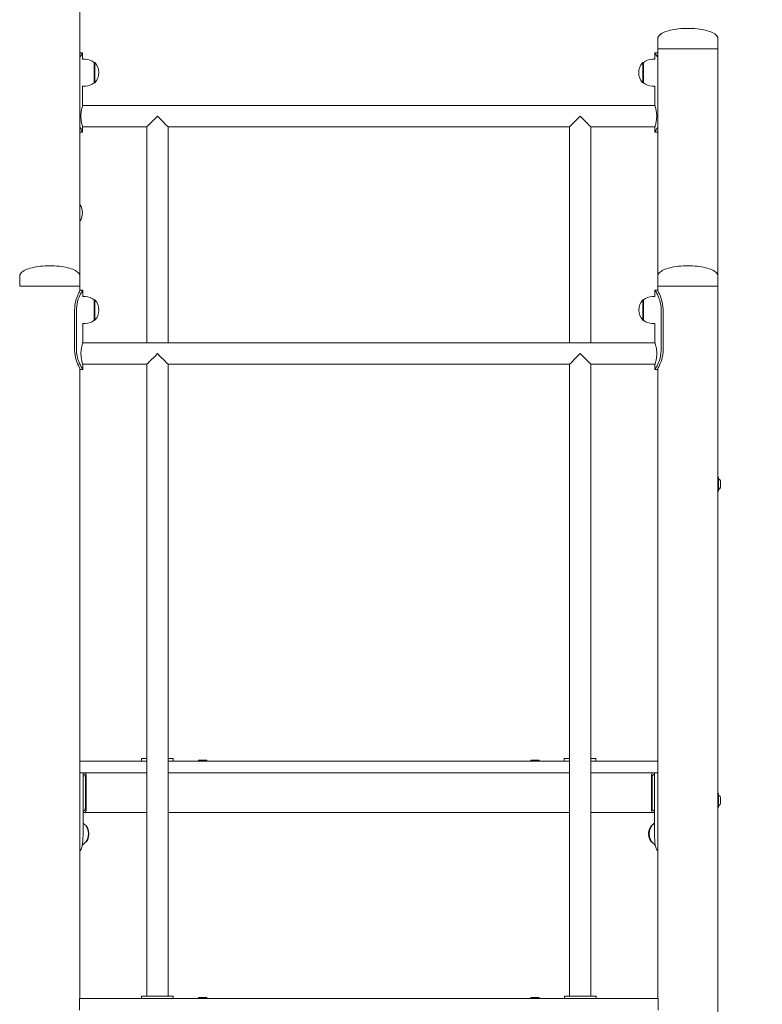
# Model space of a CAD drawing. Units: millimetres. Extents: x -31 to 19955, y -1940 to 11863.
# Drawn here: x 6771 to 7709, y 9321 to 10566 of the extents above; entities that cross this region are included whole.
import ezdxf

# ---------------------------------------------------------------- set-up
doc = ezdxf.new("R2010")
doc.units = ezdxf.units.MM
doc.layers.add('Widoczne (ISO)', color=7, linetype='Continuous', lineweight=20)
doc.layers.add('wymiary 100 strefy', color=7, linetype='Continuous')
doc.styles.get("Standard").update_dxf_attribs({"font": 'arial.ttf'})
doc.dimstyles.new('FK_rzuty 100_m$0', dxfattribs={"dimscale": 100, "dimtxt": 2.5, "dimasz": 2.5, "dimexe": 1.25, "dimexo": 0.625, "dimtad": 1, "dimlfac": 0.001, "dimrnd": 0.01, "dimzin": 1, "dimdsep": 46, "dimtxsty": 'Standard', "dimblk": 'OBLIQUE', "dimblk1": 'ARCHTICK', "dimblk2": 'OBLIQUE', "dimcen": 2.5, "dimadec": 0, "dimazin": 0, "dimtfac": 1, "dimtmove": 0, "dimatfit": 3, "dimfxl": 1, "dimarcsym": 0})

# ---------------------------------------------------------------- blocks, each defined once
blk = doc.blocks.new('_Oblique')
at = {"color": 0, "linetype": 'ByBlock', "lineweight": -2}
blk.add_line((-0.5, -0.5), (0.5, 0.5), dxfattribs=at)
blk = doc.blocks.new('*D192')
at = {"layer": 'Defpoints', "color": 0, "transparency": 16777216}
for p in [(5278, 11738), (5263.5, 8428.7), (9553.1, 8428.7)]:
    blk.add_point(p, dxfattribs=at)
at = {"layer": 'wymiary 100 strefy', "color": 0, "lineweight": -2, "transparency": 16777216}
for p, q in [((5340.5, 11738), (9678.1, 11738)), ((9553.1, 11738), (9553.1, 8428.7)), ((5326, 8428.7), (9678.1, 8428.7))]:
    blk.add_line(p, q, dxfattribs=at)
at = {"layer": 'wymiary 100 strefy', "color": 0, "lineweight": -2, "transparency": 16777216, "xscale": 250, "yscale": 250, "zscale": 250}
for p, rotation in [((9553.1, 11738), 90), ((9553.1, 8428.7), 270)]:
    blk.add_blockref('_Oblique', p, dxfattribs=dict(at, rotation=rotation))
at = {"layer": 'wymiary 100 strefy', "color": 0, "transparency": 16777216, "insert": (9337.3, 10083.4), "char_height": 300, "attachment_point": 5, "rotation": 90}
blk.add_mtext('3.31', dxfattribs=at)
blk = doc.blocks.new('_ArchTick')
at = {"color": 0, "linetype": 'ByBlock', "const_width": 0.15}
blk.add_lwpolyline([(-0.5, -0.5), (0.5, 0.5)], dxfattribs=at)

msp = doc.modelspace()

# ---------------------------------------------------------------- linework, layer by layer
at = {"layer": 'Widoczne (ISO)'}
for p, q in [((6847.085, 10242.191), (6847.085, 10579.832)), ((7576.919, 10528.749), (7576.919, 10541.749)), ((7576.941, 10528.749), (7576.941, 10541.749)), ((7576.985, 10528.749), (7576.985, 10541.749)), ((7653.085, 10528.749), (7653.085, 10541.749)), ((7576.941, 10528.749), (7576.919, 10528.749)), ((7576.985, 10528.749), (7576.941, 10528.749)), ((7653.085, 10528.749), (7576.985, 10528.749)), ((7653.085, 10528.749), (7576.985, 10528.749)), ((7576.985, 10222.939), (7576.985, 10528.749)), ((7653.085, 10242.191), (7653.085, 10528.749)), ((6850.541, 10523.749), (6847.541, 10523.749)), ((6850.541, 10523.749), (6850.541, 10515.749)), ((6853.991, 10515.749), (6850.541, 10515.749)), ((7569.991, 10515.749), (7573.441, 10515.749)), ((7573.441, 10523.749), (7576.441, 10523.749)), ((7573.441, 10523.749), (7573.441, 10515.749)), ((6864.991, 10511.749), (6865.991, 10511.749)), ((7557.991, 10511.749), (7557.969, 10511.749)), ((7558.991, 10511.749), (7557.991, 10511.749)), ((6853.991, 10481.749), (6850.541, 10481.749)), ((6850.541, 10481.749), (6850.541, 10457.199)), ((6864.991, 10485.749), (6865.991, 10485.749)), ((7557.991, 10485.749), (7557.969, 10485.749)), ((7558.991, 10485.749), (7557.991, 10485.749)), ((7569.991, 10481.749), (7573.441, 10481.749)), ((7573.441, 10481.749), (7573.441, 10457.199)), ((7573.441, 10457.199), (6850.541, 10457.199)), ((6931.541, 10430.299), (6850.541, 10430.299)), ((6850.541, 10430.299), (6850.541, 10423.749)), ((6931.541, 10157.199), (6931.541, 10430.299)), ((7465.541, 10430.299), (6958.441, 10430.299)), ((6958.441, 10157.199), (6958.441, 10430.299)), ((7465.541, 10157.199), (7465.541, 10430.299)), ((7573.441, 10430.299), (7492.441, 10430.299)), ((7492.441, 10157.199), (7492.441, 10430.299)), ((7573.441, 10430.299), (7573.441, 10423.749)), ((6847.541, 10423.749), (6850.541, 10423.749)), ((7576.441, 10423.749), (7573.441, 10423.749)), ((6771.007, 10228.749), (6771.007, 10241.749)), ((6847.107, 10228.749), (6847.107, 10241.749)), ((7577.007, 10228.749), (7577.007, 10241.749)), ((7653.107, 10228.749), (7653.107, 10241.749)), ((6847.107, 10228.749), (6771.007, 10228.749)), ((6847.107, 10228.749), (6771.007, 10228.749)), ((6847.107, 10222.9), (6847.107, 10228.749)), ((6850.607, 10223.749), (6847.607, 10223.749)), ((6850.607, 10223.749), (6850.607, 10215.749)), ((7573.507, 10223.749), (7576.507, 10223.749)), ((7573.507, 10223.749), (7573.507, 10215.749)), ((7653.107, 10228.749), (7577.007, 10228.749)), ((7653.107, 10228.749), (7577.007, 10228.749)), ((7577.007, 10222.901), (7577.007, 10228.749)), ((7653.107, 8428.999), (7653.107, 10228.749)), ((6854.057, 10215.749), (6850.607, 10215.749)), ((6865.057, 10211.749), (6866.057, 10211.749)), ((7558.057, 10211.749), (7558.035, 10211.749)), ((7559.057, 10211.749), (7558.057, 10211.749)), ((7570.057, 10215.749), (7573.507, 10215.749)), ((6840.338, 10148.749), (6840.338, 10198.749)), ((6842.772, 10198.749), (6842.772, 10148.749)), ((7581.343, 10148.749), (7581.343, 10198.749)), ((7583.778, 10198.749), (7583.778, 10148.749)), ((6854.057, 10181.749), (6850.607, 10181.749)), ((6850.607, 10181.749), (6850.607, 10157.199)), ((6865.057, 10185.749), (6866.057, 10185.749)), ((7558.057, 10185.749), (7558.035, 10185.749)), ((7559.057, 10185.749), (7558.057, 10185.749)), ((7570.057, 10181.749), (7573.507, 10181.749)), ((7573.507, 10181.749), (7573.507, 10157.199)), ((7573.507, 10157.199), (6850.607, 10157.199)), ((6931.607, 10130.299), (6850.607, 10130.299)), ((6850.607, 10130.299), (6850.607, 10123.749)), ((6931.541, 9631.749), (6931.541, 10130.299)), ((6931.585, 9331.749), (6931.585, 10130.299)), ((6931.607, 9331.749), (6931.607, 10130.299)), ((7465.607, 10130.299), (6958.507, 10130.299)), ((6958.507, 9331.749), (6958.507, 10130.299)), ((7465.541, 9631.749), (7465.541, 10130.299)), ((7465.607, 9331.749), (7465.607, 10130.299)), ((7573.507, 10130.299), (7492.507, 10130.299)), ((7492.507, 9331.749), (7492.507, 10130.299)), ((7573.507, 10130.299), (7573.507, 10123.749)), ((6847.107, 9328.749), (6847.107, 10124.598)), ((6847.607, 10123.749), (6850.607, 10123.749)), ((7576.507, 10123.749), (7573.507, 10123.749)), ((7576.985, 9328.749), (7576.985, 10124.559)), ((7577.007, 9328.749), (7577.007, 10124.597)), ((7653.107, 9987.649), (7653.364, 9987.649)), ((7653.107, 9969.849), (7653.364, 9969.849)), ((6851.418, 9628.749), (6847.107, 9628.749)), ((6851.418, 9628.749), (6931.585, 9628.749)), ((6924.99, 9631.749), (6924.991, 9631.749)), ((6924.99, 9628.749), (6924.99, 9631.749)), ((6931.585, 9631.749), (6924.991, 9631.749)), ((6964.991, 9631.749), (6958.507, 9631.749)), ((6958.507, 9628.749), (7465.607, 9628.749)), ((6964.991, 9628.749), (6964.991, 9631.749)), ((6996.741, 9629.749), (7007.241, 9629.749)), ((6996.741, 9629.749), (6996.741, 9628.8)), ((6996.741, 9628.8), (7007.241, 9628.8)), ((6996.813, 9628.749), (6996.741, 9628.8)), ((7007.169, 9628.749), (7007.241, 9628.8)), ((7007.241, 9629.749), (7007.241, 9628.8)), ((7416.741, 9629.749), (7427.241, 9629.749)), ((7416.741, 9629.749), (7416.741, 9628.8)), ((7416.741, 9628.8), (7427.241, 9628.8)), ((7416.813, 9628.749), (7416.741, 9628.8)), ((7427.169, 9628.749), (7427.241, 9628.8)), ((7427.241, 9629.749), (7427.241, 9628.8)), ((7458.99, 9631.749), (7458.991, 9631.749)), ((7458.99, 9628.749), (7458.99, 9631.749)), ((7465.607, 9631.749), (7458.991, 9631.749)), ((7498.991, 9631.749), (7492.507, 9631.749)), ((7492.507, 9628.749), (7572.565, 9628.749)), ((7498.991, 9628.749), (7498.991, 9631.749)), ((7576.985, 9628.749), (7572.565, 9628.749)), ((6847.107, 9613.749), (6851.418, 9613.749)), ((6851.013, 9613.749), (6851.013, 9541.749)), ((6852.182, 9611.749), (6851.013, 9611.749)), ((6931.585, 9613.749), (6851.418, 9613.749)), ((6854.048, 9569.749), (6854.048, 9607.749)), ((6854.98, 9609.749), (6854.98, 9567.749)), ((7465.607, 9613.749), (6958.507, 9613.749)), ((7572.565, 9613.749), (7492.507, 9613.749)), ((7569.002, 9567.749), (7569.002, 9609.749)), ((7569.934, 9607.749), (7569.934, 9569.749)), ((7572.969, 9611.749), (7571.8, 9611.749)), ((7572.565, 9613.749), (7576.985, 9613.749)), ((7572.969, 9541.749), (7572.969, 9613.749)), ((7576.966, 9613.749), (7576.966, 9541.749)), ((7653.107, 9587.649), (7653.364, 9587.649)), ((7653.107, 9569.849), (7653.364, 9569.849)), ((6851.013, 9565.749), (6852.182, 9565.749)), ((6853.115, 9563.749), (6851.013, 9563.749)), ((6853.115, 9563.749), (6931.585, 9563.749)), ((6958.507, 9563.749), (7465.607, 9563.749)), ((7492.507, 9563.749), (7570.867, 9563.749)), ((7572.969, 9563.749), (7570.867, 9563.749)), ((7571.8, 9565.749), (7572.969, 9565.749)), ((6851.484, 9328.749), (6846.484, 9328.749)), ((6846.484, 9313.749), (6846.484, 9328.749)), ((6851.484, 9328.749), (7572.631, 9328.749)), ((6925.035, 9331.749), (6925.036, 9331.749)), ((6925.035, 9328.749), (6925.035, 9331.749)), ((6925.056, 9331.749), (6925.036, 9331.749)), ((6925.056, 9331.749), (6925.057, 9331.749)), ((6925.056, 9328.749), (6925.056, 9331.749)), ((6965.057, 9331.749), (6925.057, 9331.749)), ((6965.057, 9328.749), (6965.057, 9331.749)), ((6996.807, 9329.749), (7007.307, 9329.749)), ((6996.807, 9329.749), (6996.807, 9328.8)), ((6996.807, 9328.8), (7007.307, 9328.8)), ((6996.879, 9328.749), (6996.807, 9328.8)), ((7007.234, 9328.749), (7007.307, 9328.8)), ((7007.307, 9329.749), (7007.307, 9328.8)), ((7416.786, 9329.749), (7416.807, 9329.749)), ((7416.786, 9329.749), (7416.786, 9328.8)), ((7416.786, 9328.8), (7416.807, 9328.8)), ((7416.858, 9328.749), (7416.786, 9328.8)), ((7416.807, 9329.749), (7427.307, 9329.749)), ((7416.807, 9329.749), (7416.807, 9328.8)), ((7416.807, 9328.8), (7427.307, 9328.8)), ((7416.879, 9328.749), (7416.807, 9328.8)), ((7427.234, 9328.749), (7427.307, 9328.8)), ((7427.307, 9329.749), (7427.307, 9328.8)), ((7459.056, 9331.749), (7459.057, 9331.749)), ((7459.056, 9328.749), (7459.056, 9331.749)), ((7499.057, 9331.749), (7459.057, 9331.749)), ((7499.057, 9328.749), (7499.057, 9331.749)), ((7577.631, 9328.749), (7572.631, 9328.749)), ((7577.631, 9313.749), (7577.631, 9328.749))]:
    msp.add_line(p, q, dxfattribs=at)
for centre, radius, start, end in [((6853.991, 10498.624), 17.125, 50.033787, 90), ((7569.991, 10498.624), 17.125, 90, 129.966213), ((6851.591, 10498.749), 19.4, 317.924978, 42.075022), ((7572.369, 10498.749), 19.4, 137.924978, 222.075022), ((7572.391, 10498.749), 19.4, 137.924978, 222.075022), ((6853.991, 10498.874), 17.125, 270, 309.966213), ((7569.991, 10498.874), 17.125, 230.033787, 270), ((6830.784, 10321.749), 19.4, 327.170023, 32.829977), ((6854.057, 10198.624), 17.125, 50.033787, 90), ((6851.657, 10198.749), 19.4, 317.924978, 42.075022), ((7572.435, 10198.749), 19.4, 137.924978, 222.075022), ((7572.457, 10198.749), 19.4, 137.924978, 222.075022), ((7570.057, 10198.624), 17.125, 90, 129.966213), ((6854.057, 10198.874), 17.125, 270, 309.966213), ((7570.057, 10198.874), 17.125, 230.033787, 270)]:
    msp.add_arc(centre, radius, start, end, dxfattribs=at)
for centre, major_axis, ratio, start_param, end_param in [((6864.991, 10498.749), (0, -13), 0.00002724, 0.00002277, 3.14156976), ((6865.991, 10498.749), (0, 13), 0.00002724, 3.1416433, 6.28323596), ((7557.969, 10498.749), (0, 13), 0.00002724, 6.22198177, 6.28321557), ((7557.991, 10498.749), (0, -13), 0.00002724, 6.28315532, 9.42480833), ((7558.991, 10498.749), (0, 13), 0.00002724, 3.14160063, 6.28319328), ((7557.969, 10498.749), (0, -13), 0.00002724, 6.28315515, 6.34438895), ((6944.991, 10443.749), (-13.45, -13.45), 0.00001362, 0.00001285, 1.57080956), ((6944.991, 10443.749), (13.45, -13.45), 0.00001362, 0.00001387, 1.57078283), ((7478.991, 10443.749), (-13.45, -13.45), 0.00001362, 0.00001376, 1.57081002), ((7478.991, 10443.749), (13.45, -13.45), 0.00001362, 0.00001358, 1.57078268), ((6865.057, 10198.749), (0, -13), 0.00002724, 0.00002294, 3.14156993), ((6866.057, 10198.749), (0, 13), 0.00002724, 3.14170194, 6.28329459), ((7558.035, 10198.749), (0, 13), 0.00002724, 6.22198183, 6.28321563), ((7558.057, 10198.749), (0, -13), 0.00002724, 6.28315536, 9.42480836), ((7559.057, 10198.749), (0, 13), 0.00002724, 3.14124641, 6.28283906), ((7558.035, 10198.749), (0, -13), 0.00002724, 6.28315528, 6.34438908), ((6945.057, 10143.749), (-13.45, -13.45), 0.00001362, 0.00001378, 1.57081003), ((6945.057, 10143.749), (13.45, -13.45), 0.00001362, 0.0000136, 1.5707827), ((7479.057, 10143.749), (-13.45, -13.45), 0.00001362, 0.00001349, 1.57080988), ((7479.057, 10143.749), (13.45, -13.45), 0.00001362, 0.00001451, 1.57078315), ((6852.182, 9607.749), (0, 4), 0.4663349, 4.71238898, 6.28318531), ((6853.115, 9609.749), (0, -4), 0.4663349, 1.57079633, 3.14159265), ((7570.867, 9609.749), (0, 4), 0.46628041, 0, 1.57079633), ((7571.8, 9607.749), (0, -4), 0.46628041, 3.14159265, 4.71238898), ((6852.182, 9569.749), (0, 4), 0.4663349, 3.14159265, 4.71238898), ((6853.115, 9567.749), (0, -4), 0.4663349, 0, 1.57079633), ((7570.867, 9567.749), (0, 4), 0.46628041, 1.57079633, 3.14159265), ((7571.8, 9569.749), (0, -4), 0.46628041, 4.71238898, 6.28318531), ((6849.295, 9536.749), (0, -13), 0.70712605, 0.40784879, 2.73374386), ((7574.665, 9536.749), (0, -13), 0.70712605, 3.54345515, 5.88132281), ((7574.685, 9536.749), (0, 13), 0.70708752, 0.40777079, 2.73382186), ((6848.588, 9536.749), (0, 13), 0.70712605, 4.13545855, 5.28931941), ((7575.392, 9536.749), (0, -13), 0.70708752, 4.13529113, 5.28948683)]:
    msp.add_ellipse(centre, major_axis=major_axis, ratio=ratio, start_param=start_param, end_param=end_param, dxfattribs=at)
for points, knots in [([(7614.969, 10554.749), (7610.985, 10554.749), (7607.001, 10554.534), (7599.422, 10553.692), (7595.828, 10553.067), (7589.38, 10551.466), (7586.528, 10550.492), (7581.844, 10548.289), (7580.013, 10547.061), (7578.043, 10544.99), (7577.52, 10544.19), (7577.025, 10542.855), (7576.925, 10542.324), (7576.919, 10541.779), (7576.919, 10541.764), (7576.919, 10541.749)], [-1.57079633, -1.57079633, -1.57079633, -1.57079633, -1.25663706, -1.25663706, -0.9424778, -0.9424778, -0.62831853, -0.62831853, -0.31415927, -0.31415927, -0.1258307, -0.1258307, -0.00347114, -0.00347114, 0, 0, 0, 0]), ([(7614.991, 10554.749), (7611.007, 10554.749), (7607.023, 10554.534), (7599.444, 10553.692), (7595.85, 10553.067), (7589.402, 10551.466), (7586.55, 10550.492), (7581.866, 10548.289), (7580.035, 10547.061), (7578.065, 10544.99), (7577.542, 10544.19), (7577.047, 10542.855), (7576.947, 10542.324), (7576.941, 10541.779), (7576.941, 10541.764), (7576.941, 10541.749)], [-1.57079633, -1.57079633, -1.57079633, -1.57079633, -1.25663706, -1.25663706, -0.9424778, -0.9424778, -0.62831853, -0.62831853, -0.31415927, -0.31415927, -0.1258307, -0.1258307, -0.00347114, -0.00347114, 0, 0, 0, 0]), ([(7615.035, 10554.749), (7611.051, 10554.749), (7607.067, 10554.534), (7599.487, 10553.692), (7595.894, 10553.067), (7589.446, 10551.466), (7586.594, 10550.492), (7581.91, 10548.289), (7580.079, 10547.061), (7578.109, 10544.99), (7577.586, 10544.19), (7577.091, 10542.855), (7576.991, 10542.324), (7576.985, 10541.779), (7576.985, 10541.764), (7576.985, 10541.749)], [-1.57079633, -1.57079633, -1.57079633, -1.57079633, -1.25663706, -1.25663706, -0.9424778, -0.9424778, -0.62831853, -0.62831853, -0.31415927, -0.31415927, -0.1258307, -0.1258307, -0.00347114, -0.00347114, 0, 0, 0, 0]), ([(7615.035, 10554.749), (7619.02, 10554.749), (7623.004, 10554.534), (7630.583, 10553.692), (7634.177, 10553.067), (7640.624, 10551.466), (7643.476, 10550.492), (7648.16, 10548.289), (7649.992, 10547.061), (7651.961, 10544.99), (7652.485, 10544.19), (7652.979, 10542.855), (7653.08, 10542.324), (7653.085, 10541.779), (7653.085, 10541.764), (7653.085, 10541.749)], [-1.57079633, -1.57079633, -1.57079633, -1.57079633, -1.25663706, -1.25663706, -0.9424778, -0.9424778, -0.62831853, -0.62831853, -0.31415927, -0.31415927, -0.1258307, -0.1258307, -0.00347114, -0.00347114, 0, 0, 0, 0]), ([(6847.079, 10522.973), (6847.315, 10523.379), (6847.469, 10523.629), (6847.521, 10523.715), (6847.534, 10523.738), (6847.541, 10523.749), (6847.541, 10523.749)], [-1.820083906, -1.820083906, -1.820083906, -1.820083906, -1.622998694, -1.622998694, -1.622998694, -1.570796327, -1.570796327, -1.570796327, -1.570796327]), ([(6850.541, 10523.749), (6850.541, 10523.749), (6849.88, 10522.78), (6848.841, 10520.949), (6848.319, 10520.028), (6847.71, 10518.888), (6847.085, 10517.57)], [1.570839972, 1.570839972, 1.570839972, 1.570839972, 2.048629267, 2.048629267, 2.048629267, 2.28904518, 2.28904518, 2.28904518, 2.28904518]), ([(7576.984, 10517.386), (7576.458, 10518.508), (7575.941, 10519.506), (7575.475, 10520.353), (7574.406, 10522.295), (7573.635, 10523.45), (7573.475, 10523.698), (7573.452, 10523.732), (7573.441, 10523.749), (7573.441, 10523.749)], [0.841412734, 0.841412734, 0.841412734, 0.841412734, 1.04347192, 1.04347192, 1.04347192, 1.506578031, 1.506578031, 1.506578031, 1.570796327, 1.570796327, 1.570796327, 1.570796327]), ([(6850.541, 10457.199), (6850.541, 10457.199), (6850.514, 10457.117), (6850.405, 10456.774), (6850.323, 10456.512), (6850.012, 10455.48), (6849.717, 10454.447), (6849.159, 10452.072), (6848.858, 10450.568), (6848.534, 10448.086), (6848.448, 10447.221), (6848.333, 10445.479), (6848.304, 10444.6), (6848.304, 10443.749)], [6.12782591, 6.12782591, 6.12782591, 6.12782591, 6.38298174, 6.38298174, 6.63825077, 6.63825077, 7.14878883, 7.14878883, 7.65953623, 7.65953623, 7.91490992, 7.91490992, 8.17028362, 8.17028362, 8.17028362, 8.17028362]), ([(7575.679, 10443.749), (7575.679, 10444.6), (7575.65, 10445.479), (7575.535, 10447.221), (7575.449, 10448.086), (7575.125, 10450.568), (7574.824, 10452.072), (7574.265, 10454.447), (7573.971, 10455.48), (7573.66, 10456.512), (7573.577, 10456.774), (7573.468, 10457.117), (7573.441, 10457.199), (7573.441, 10457.199)], [0, 0, 0, 0, 0.2553737, 0.2553737, 0.5107474, 0.5107474, 1.02149479, 1.02149479, 1.53203285, 1.53203285, 1.78730188, 1.78730188, 2.04257091, 2.04257091, 2.04257091, 2.04257091]), ([(6848.304, 10443.749), (6848.304, 10442.898), (6848.333, 10442.02), (6848.448, 10440.277), (6848.534, 10439.412), (6848.858, 10436.93), (6849.159, 10435.426), (6849.717, 10433.051), (6850.012, 10432.018), (6850.323, 10430.986), (6850.405, 10430.725), (6850.514, 10430.381), (6850.541, 10430.299), (6850.541, 10430.299)], [0, 0, 0, 0, 0.2553737, 0.2553737, 0.5107474, 0.5107474, 1.02149479, 1.02149479, 1.53203285, 1.53203285, 1.78730188, 1.78730188, 2.04245771, 2.04245771, 2.04245771, 2.04245771]), ([(7573.441, 10430.299), (7573.441, 10430.299), (7573.468, 10430.381), (7573.577, 10430.725), (7573.66, 10430.986), (7573.971, 10432.018), (7574.265, 10433.051), (7574.824, 10435.426), (7575.125, 10436.93), (7575.449, 10439.412), (7575.535, 10440.277), (7575.65, 10442.02), (7575.679, 10442.898), (7575.679, 10443.749)], [6.12771272, 6.12771272, 6.12771272, 6.12771272, 6.38298174, 6.38298174, 6.63825077, 6.63825077, 7.14878883, 7.14878883, 7.65953623, 7.65953623, 7.91490992, 7.91490992, 8.17028362, 8.17028362, 8.17028362, 8.17028362]), ([(6847.086, 10429.928), (6847.582, 10428.88), (6848.068, 10427.946), (6848.508, 10427.145), (6849.577, 10425.203), (6850.348, 10424.048), (6850.508, 10423.801), (6850.53, 10423.766), (6850.541, 10423.749), (6850.541, 10423.749)], [0.852547474, 0.852547474, 0.852547474, 0.852547474, 1.04347192, 1.04347192, 1.04347192, 1.506578031, 1.506578031, 1.506578031, 1.570796327, 1.570796327, 1.570796327, 1.570796327]), ([(7573.441, 10423.749), (7573.441, 10423.749), (7574.103, 10424.718), (7575.142, 10426.549), (7575.688, 10427.513), (7576.33, 10428.716), (7576.985, 10430.113)], [1.570796327, 1.570796327, 1.570796327, 1.570796327, 2.048629267, 2.048629267, 2.048629267, 2.300179919, 2.300179919, 2.300179919, 2.300179919]), ([(6847.079, 10424.524), (6847.315, 10424.119), (6847.469, 10423.869), (6847.521, 10423.783), (6847.534, 10423.76), (6847.541, 10423.749), (6847.541, 10423.749)], [-1.819993833, -1.819993833, -1.819993833, -1.819993833, -1.622998694, -1.622998694, -1.622998694, -1.570796327, -1.570796327, -1.570796327, -1.570796327]), ([(7576.992, 10424.676), (7576.706, 10424.181), (7576.519, 10423.879), (7576.462, 10423.783), (7576.448, 10423.76), (7576.441, 10423.749), (7576.441, 10423.749)], [-1.843550624, -1.843550624, -1.843550624, -1.843550624, -1.622998694, -1.622998694, -1.622998694, -1.570796327, -1.570796327, -1.570796327, -1.570796327]), ([(6809.057, 10254.749), (6805.073, 10254.749), (6801.089, 10254.534), (6793.509, 10253.692), (6789.915, 10253.067), (6783.468, 10251.466), (6780.616, 10250.492), (6775.932, 10248.289), (6774.101, 10247.061), (6772.131, 10244.99), (6771.608, 10244.19), (6771.113, 10242.855), (6771.013, 10242.324), (6771.007, 10241.779), (6771.007, 10241.764), (6771.007, 10241.749)], [-1.57079633, -1.57079633, -1.57079633, -1.57079633, -1.25663706, -1.25663706, -0.9424778, -0.9424778, -0.62831853, -0.62831853, -0.31415927, -0.31415927, -0.1258307, -0.1258307, -0.00347114, -0.00347114, 0, 0, 0, 0]), ([(6809.057, 10254.749), (6813.042, 10254.749), (6817.026, 10254.534), (6824.605, 10253.692), (6828.199, 10253.067), (6834.646, 10251.466), (6837.498, 10250.492), (6842.182, 10248.289), (6844.014, 10247.061), (6845.983, 10244.99), (6846.507, 10244.19), (6847.001, 10242.855), (6847.101, 10242.324), (6847.107, 10241.779), (6847.107, 10241.764), (6847.107, 10241.749)], [-1.57079633, -1.57079633, -1.57079633, -1.57079633, -1.25663706, -1.25663706, -0.9424778, -0.9424778, -0.62831853, -0.62831853, -0.31415927, -0.31415927, -0.1258307, -0.1258307, -0.00347114, -0.00347114, 0, 0, 0, 0]), ([(7615.057, 10254.749), (7611.073, 10254.749), (7607.089, 10254.534), (7599.509, 10253.692), (7595.915, 10253.067), (7589.468, 10251.466), (7586.616, 10250.492), (7581.932, 10248.289), (7580.101, 10247.061), (7578.131, 10244.99), (7577.608, 10244.19), (7577.113, 10242.855), (7577.013, 10242.324), (7577.007, 10241.779), (7577.007, 10241.764), (7577.007, 10241.749)], [-1.57079633, -1.57079633, -1.57079633, -1.57079633, -1.25663706, -1.25663706, -0.9424778, -0.9424778, -0.62831853, -0.62831853, -0.31415927, -0.31415927, -0.1258307, -0.1258307, -0.00347114, -0.00347114, 0, 0, 0, 0]), ([(7615.057, 10254.749), (7619.042, 10254.749), (7623.026, 10254.534), (7630.605, 10253.692), (7634.199, 10253.067), (7640.646, 10251.466), (7643.498, 10250.492), (7648.182, 10248.289), (7650.014, 10247.061), (7651.983, 10244.99), (7652.507, 10244.19), (7653.001, 10242.855), (7653.101, 10242.324), (7653.107, 10241.779), (7653.107, 10241.764), (7653.107, 10241.749)], [-1.57079633, -1.57079633, -1.57079633, -1.57079633, -1.25663706, -1.25663706, -0.9424778, -0.9424778, -0.62831853, -0.62831853, -0.31415927, -0.31415927, -0.1258307, -0.1258307, -0.00347114, -0.00347114, 0, 0, 0, 0]), ([(6840.338, 10198.749), (6840.338, 10203.128), (6841.035, 10207.501), (6842.122, 10211.289), (6843.203, 10215.057), (6844.637, 10218.237), (6845.751, 10220.411), (6846.753, 10222.368), (6847.464, 10223.511), (6847.587, 10223.715), (6847.6, 10223.738), (6847.607, 10223.749), (6847.607, 10223.749)], [-3.14159265, -3.14159265, -3.14159265, -3.14159265, -2.61616751, -2.61616751, -2.61616751, -2.09348192, -2.09348192, -2.09348192, -1.62299869, -1.62299869, -1.62299869, -1.57079633, -1.57079633, -1.57079633, -1.57079633]), ([(6850.607, 10223.749), (6850.607, 10223.749), (6849.946, 10222.78), (6848.907, 10220.949), (6847.787, 10218.973), (6846.268, 10215.995), (6845.053, 10212.395), (6843.865, 10208.877), (6843, 10204.773), (6842.813, 10200.585), (6842.786, 10199.974), (6842.772, 10199.362), (6842.772, 10198.749)], [1.57083997, 1.57083997, 1.57083997, 1.57083997, 2.04862927, 2.04862927, 2.04862927, 2.56421443, 2.56421443, 2.56421443, 3.06809716, 3.06809716, 3.06809716, 3.14159265, 3.14159265, 3.14159265, 3.14159265]), ([(7581.343, 10198.749), (7581.343, 10203.05), (7580.62, 10207.347), (7579.482, 10211.087), (7578.32, 10214.909), (7576.758, 10218.142), (7575.541, 10220.353), (7574.471, 10222.295), (7573.701, 10223.45), (7573.54, 10223.698), (7573.518, 10223.732), (7573.507, 10223.749), (7573.507, 10223.749)], [0, 0, 0, 0, 0.51614751, 0.51614751, 0.51614751, 1.04347192, 1.04347192, 1.04347192, 1.50657803, 1.50657803, 1.50657803, 1.57079633, 1.57079633, 1.57079633, 1.57079633]), ([(7576.507, 10223.749), (7576.507, 10223.749), (7577.142, 10222.748), (7578.131, 10220.86), (7579.241, 10218.743), (7580.751, 10215.509), (7581.898, 10211.617), (7582.974, 10207.964), (7583.701, 10203.743), (7583.771, 10199.483), (7583.775, 10199.239), (7583.778, 10198.994), (7583.778, 10198.749)], [-1.57079633, -1.57079633, -1.57079633, -1.57079633, -1.08532252, -1.08532252, -1.08532252, -0.54069542, -0.54069542, -0.54069542, -0.02937529, -0.02937529, -0.02937529, 0, 0, 0, 0]), ([(6850.607, 10157.199), (6850.607, 10157.199), (6850.58, 10157.117), (6850.471, 10156.774), (6850.389, 10156.512), (6850.078, 10155.48), (6849.783, 10154.447), (6849.225, 10152.072), (6848.924, 10150.568), (6848.6, 10148.086), (6848.514, 10147.221), (6848.399, 10145.479), (6848.37, 10144.6), (6848.37, 10143.749)], [6.12782591, 6.12782591, 6.12782591, 6.12782591, 6.38298174, 6.38298174, 6.63825077, 6.63825077, 7.14878883, 7.14878883, 7.65953623, 7.65953623, 7.91490992, 7.91490992, 8.17028362, 8.17028362, 8.17028362, 8.17028362]), ([(7575.745, 10143.749), (7575.745, 10144.6), (7575.716, 10145.479), (7575.601, 10147.221), (7575.515, 10148.086), (7575.191, 10150.568), (7574.89, 10152.072), (7574.331, 10154.447), (7574.037, 10155.48), (7573.726, 10156.512), (7573.643, 10156.774), (7573.534, 10157.117), (7573.507, 10157.199), (7573.507, 10157.199)], [0, 0, 0, 0, 0.2553737, 0.2553737, 0.5107474, 0.5107474, 1.02149479, 1.02149479, 1.53203285, 1.53203285, 1.78730188, 1.78730188, 2.04257091, 2.04257091, 2.04257091, 2.04257091]), ([(6847.607, 10123.749), (6847.607, 10123.749), (6846.973, 10124.75), (6845.984, 10126.638), (6844.874, 10128.756), (6843.364, 10131.99), (6842.218, 10135.881), (6841.141, 10139.534), (6840.414, 10143.756), (6840.344, 10148.015), (6840.34, 10148.26), (6840.338, 10148.504), (6840.338, 10148.749)], [-1.57079633, -1.57079633, -1.57079633, -1.57079633, -1.08532252, -1.08532252, -1.08532252, -0.54069542, -0.54069542, -0.54069542, -0.02937529, -0.02937529, -0.02937529, 0, 0, 0, 0]), ([(6842.772, 10148.749), (6842.772, 10144.448), (6843.496, 10140.152), (6844.633, 10136.411), (6845.796, 10132.589), (6847.357, 10129.357), (6848.574, 10127.145), (6849.643, 10125.203), (6850.414, 10124.048), (6850.574, 10123.801), (6850.596, 10123.766), (6850.607, 10123.749), (6850.607, 10123.749)], [0, 0, 0, 0, 0.51614751, 0.51614751, 0.51614751, 1.04347192, 1.04347192, 1.04347192, 1.50657803, 1.50657803, 1.50657803, 1.57079633, 1.57079633, 1.57079633, 1.57079633]), ([(6848.37, 10143.749), (6848.37, 10142.898), (6848.399, 10142.02), (6848.514, 10140.277), (6848.6, 10139.412), (6848.924, 10136.93), (6849.225, 10135.426), (6849.783, 10133.051), (6850.078, 10132.018), (6850.389, 10130.986), (6850.471, 10130.725), (6850.58, 10130.381), (6850.607, 10130.299), (6850.607, 10130.299)], [0, 0, 0, 0, 0.2553737, 0.2553737, 0.5107474, 0.5107474, 1.02149479, 1.02149479, 1.53203285, 1.53203285, 1.78730188, 1.78730188, 2.04245771, 2.04245771, 2.04245771, 2.04245771]), ([(7573.507, 10123.749), (7573.507, 10123.749), (7574.169, 10124.718), (7575.208, 10126.549), (7576.328, 10128.525), (7577.847, 10131.503), (7579.063, 10135.103), (7580.25, 10138.622), (7581.116, 10142.726), (7581.302, 10146.913), (7581.33, 10147.524), (7581.343, 10148.137), (7581.343, 10148.749)], [1.57079633, 1.57079633, 1.57079633, 1.57079633, 2.04862927, 2.04862927, 2.04862927, 2.56421443, 2.56421443, 2.56421443, 3.06809716, 3.06809716, 3.06809716, 3.14159265, 3.14159265, 3.14159265, 3.14159265]), ([(7573.507, 10130.299), (7573.507, 10130.299), (7573.534, 10130.381), (7573.643, 10130.725), (7573.726, 10130.986), (7574.037, 10132.018), (7574.331, 10133.051), (7574.89, 10135.426), (7575.191, 10136.93), (7575.515, 10139.412), (7575.601, 10140.277), (7575.716, 10142.02), (7575.745, 10142.898), (7575.745, 10143.749)], [6.12771272, 6.12771272, 6.12771272, 6.12771272, 6.38298174, 6.38298174, 6.63825077, 6.63825077, 7.14878883, 7.14878883, 7.65953623, 7.65953623, 7.91490992, 7.91490992, 8.17028362, 8.17028362, 8.17028362, 8.17028362]), ([(7583.778, 10148.749), (7583.778, 10144.371), (7583.08, 10139.998), (7581.993, 10136.21), (7580.912, 10132.441), (7579.478, 10129.262), (7578.364, 10127.087), (7577.361, 10125.13), (7576.65, 10123.988), (7576.528, 10123.783), (7576.514, 10123.76), (7576.507, 10123.749), (7576.507, 10123.749)], [-3.14159265, -3.14159265, -3.14159265, -3.14159265, -2.61616751, -2.61616751, -2.61616751, -2.09348192, -2.09348192, -2.09348192, -1.62299869, -1.62299869, -1.62299869, -1.57079633, -1.57079633, -1.57079633, -1.57079633]), ([(6847.101, 10124.6), (6847.361, 10124.15), (6847.532, 10123.874), (6847.587, 10123.783), (6847.6, 10123.76), (6847.607, 10123.749), (6847.607, 10123.749)], [-1.832011029, -1.832011029, -1.832011029, -1.832011029, -1.622998694, -1.622998694, -1.622998694, -1.570796327, -1.570796327, -1.570796327, -1.570796327]), ([(7653.364, 9987.649), (7653.401, 9987.649), (7653.438, 9987.643), (7653.507, 9987.62), (7653.54, 9987.602), (7653.597, 9987.559), (7653.623, 9987.532), (7653.664, 9987.473), (7653.68, 9987.439), (7653.695, 9987.388), (7653.699, 9987.37), (7653.702, 9987.344), (7653.703, 9987.335), (7653.703, 9987.324), (7653.704, 9987.322), (7653.704, 9987.319), (7653.704, 9987.318), (7653.704, 9987.316), (7653.704, 9987.315), (7653.704, 9987.314), (7653.704, 9987.313), (7653.704, 9987.312), (7653.704, 9987.312), (7653.704, 9987.311), (7653.704, 9987.311), (7653.704, 9987.309), (7653.704, 9987.309), (7653.704, 9987.306), (7653.704, 9987.303), (7653.704, 9987.285), (7653.704, 9987.258), (7653.704, 9987.099), (7653.704, 9986.856), (7653.704, 9986.12), (7653.704, 9985.594), (7653.704, 9984.342), (7653.704, 9983.602), (7653.704, 9982), (7653.704, 9981.119), (7653.704, 9979.328), (7653.704, 9978.395), (7653.704, 9976.596), (7653.704, 9975.708), (7653.704, 9974.084), (7653.704, 9973.329), (7653.704, 9972.045), (7653.704, 9971.5), (7653.704, 9970.687), (7653.704, 9970.408), (7653.704, 9970.247), (7653.704, 9970.224), (7653.704, 9970.202), (7653.704, 9970.197), (7653.704, 9970.192), (7653.704, 9970.191), (7653.704, 9970.189), (7653.704, 9970.191), (7653.704, 9970.186), (7653.704, 9970.185), (7653.704, 9970.184), (7653.704, 9970.183), (7653.704, 9970.182), (7653.704, 9970.181), (7653.704, 9970.179), (7653.704, 9970.178), (7653.703, 9970.174), (7653.703, 9970.173), (7653.703, 9970.168), (7653.703, 9970.165), (7653.702, 9970.155), (7653.701, 9970.148), (7653.697, 9970.119), (7653.692, 9970.098), (7653.674, 9970.045), (7653.656, 9970.012), (7653.613, 9969.955), (7653.586, 9969.93), (7653.527, 9969.889), (7653.493, 9969.873), (7653.428, 9969.854), (7653.396, 9969.849), (7653.364, 9969.849)], [0, 0, 0, 0, 0.01102755, 0.01102755, 0.02185423, 0.02185423, 0.03268811, 0.03268811, 0.0435217, 0.0435217, 0.04888399, 0.04888399, 0.05146985, 0.05146985, 0.05221757, 0.05221757, 0.05255314, 0.05255314, 0.05310698, 0.05310698, 0.0536533, 0.0536533, 0.05474286, 0.05474286, 0.0577797, 0.0577797, 0.06688304, 0.06688304, 0.09419488, 0.09419488, 0.1762157, 0.1762157, 0.42462668, 0.42462668, 0.69825335, 0.69825335, 0.97097897, 0.97097897, 1.243734, 1.243734, 1.51648743, 1.51648743, 1.78924079, 1.78924079, 2.06199425, 2.06199425, 2.33474815, 2.33474815, 2.60750386, 2.60750386, 2.67134364, 2.67134364, 2.70214784, 2.70214784, 2.71696795, 2.71696795, 2.72808351, 2.72808351, 2.7290172, 2.7290172, 2.72946759, 2.72946759, 2.72982406, 2.72982406, 2.73038023, 2.73038023, 2.73092781, 2.73092781, 2.73179914, 2.73179914, 2.73399846, 2.73399846, 2.74039495, 2.74039495, 2.75109015, 2.75109015, 2.76192651, 2.76192651, 2.77276001, 2.77276001, 2.78234037, 2.78234037, 2.78234037, 2.78234037]), ([(7653.704, 9985.253), (7654.095, 9985.137), (7654.472, 9984.955), (7655.132, 9984.489), (7655.426, 9984.202), (7655.902, 9983.558), (7656.091, 9983.193), (7656.278, 9982.623), (7656.325, 9982.429), (7656.372, 9982.134), (7656.384, 9982.034), (7656.398, 9981.86), (7656.402, 9981.784), (7656.403, 9981.696), (7656.404, 9981.683), (7656.404, 9981.665), (7656.404, 9981.66), (7656.404, 9981.654), (7656.404, 9981.652), (7656.404, 9981.647), (7656.404, 9981.646), (7656.404, 9981.639), (7656.404, 9981.639), (7656.404, 9981.636), (7656.404, 9981.635), (7656.404, 9981.629), (7656.404, 9981.622), (7656.404, 9981.587), (7656.404, 9981.539), (7656.404, 9981.366), (7656.404, 9981.211), (7656.404, 9980.828), (7656.404, 9980.596), (7656.404, 9980.085), (7656.404, 9979.798), (7656.404, 9979.206), (7656.404, 9978.893), (7656.404, 9978.281), (7656.404, 9977.974), (7656.404, 9977.403), (7656.404, 9977.133), (7656.404, 9976.662), (7656.404, 9976.456), (7656.404, 9976.133), (7656.404, 9976.012), (7656.404, 9975.905), (7656.404, 9975.882), (7656.404, 9975.866), (7656.404, 9975.864), (7656.404, 9975.86), (7656.404, 9975.859), (7656.404, 9975.857), (7656.404, 9975.856), (7656.404, 9975.854), (7656.404, 9975.853), (7656.404, 9975.85), (7656.404, 9975.849), (7656.404, 9975.845), (7656.404, 9975.843), (7656.404, 9975.837), (7656.404, 9975.832), (7656.403, 9975.807), (7656.403, 9975.786), (7656.402, 9975.742), (7656.401, 9975.718), (7656.397, 9975.623), (7656.392, 9975.551), (7656.362, 9975.265), (7656.322, 9975.051), (7656.154, 9974.452), (7655.978, 9974.075), (7655.525, 9973.408), (7655.242, 9973.11), (7654.606, 9972.623), (7654.244, 9972.428), (7653.812, 9972.279), (7653.758, 9972.261), (7653.704, 9972.245)], [0.00001581, 0.00001581, 0.00001581, 0.00001581, 0.12235334, 0.12235334, 0.24249632, 0.24249632, 0.36271865, 0.36271865, 0.42224614, 0.42224614, 0.4523278, 0.4523278, 0.47488236, 0.47488236, 0.47879788, 0.47879788, 0.48038738, 0.48038738, 0.48115082, 0.48115082, 0.48269679, 0.48269679, 0.4887953, 0.4887953, 0.49559348, 0.49559348, 0.51599666, 0.51599666, 0.57752138, 0.57752138, 0.67129524, 0.67129524, 0.76329177, 0.76329177, 0.85529479, 0.85529479, 0.9472885, 0.9472885, 1.03928029, 1.03928029, 1.13127248, 1.13127248, 1.22326806, 1.22326806, 1.3152769, 1.3152769, 1.36090136, 1.36090136, 1.37281755, 1.37281755, 1.3772862, 1.3772862, 1.37896276, 1.37896276, 1.38047882, 1.38047882, 1.38123863, 1.38123863, 1.38200213, 1.38200213, 1.38354497, 1.38354497, 1.38964627, 1.38964627, 1.39682207, 1.39682207, 1.41835564, 1.41835564, 1.48316846, 1.48316846, 1.60488424, 1.60488424, 1.7250502, 1.7250502, 1.84527171, 1.84527171, 1.86222454, 1.86222454, 1.86222454, 1.86222454]), ([(7653.364, 9587.649), (7653.401, 9587.649), (7653.438, 9587.643), (7653.507, 9587.62), (7653.54, 9587.602), (7653.597, 9587.559), (7653.623, 9587.532), (7653.664, 9587.473), (7653.68, 9587.439), (7653.695, 9587.388), (7653.699, 9587.37), (7653.702, 9587.344), (7653.703, 9587.335), (7653.703, 9587.324), (7653.704, 9587.322), (7653.704, 9587.319), (7653.704, 9587.318), (7653.704, 9587.316), (7653.704, 9587.315), (7653.704, 9587.314), (7653.704, 9587.313), (7653.704, 9587.312), (7653.704, 9587.312), (7653.704, 9587.311), (7653.704, 9587.311), (7653.704, 9587.309), (7653.704, 9587.309), (7653.704, 9587.306), (7653.704, 9587.303), (7653.704, 9587.285), (7653.704, 9587.258), (7653.704, 9587.099), (7653.704, 9586.856), (7653.704, 9586.12), (7653.704, 9585.594), (7653.704, 9584.342), (7653.704, 9583.602), (7653.704, 9582), (7653.704, 9581.119), (7653.704, 9579.328), (7653.704, 9578.395), (7653.704, 9576.596), (7653.704, 9575.708), (7653.704, 9574.084), (7653.704, 9573.329), (7653.704, 9572.045), (7653.704, 9571.5), (7653.704, 9570.687), (7653.704, 9570.408), (7653.704, 9570.247), (7653.704, 9570.224), (7653.704, 9570.202), (7653.704, 9570.197), (7653.704, 9570.192), (7653.704, 9570.191), (7653.704, 9570.189), (7653.704, 9570.191), (7653.704, 9570.186), (7653.704, 9570.185), (7653.704, 9570.184), (7653.704, 9570.183), (7653.704, 9570.182), (7653.704, 9570.181), (7653.704, 9570.179), (7653.704, 9570.178), (7653.703, 9570.174), (7653.703, 9570.173), (7653.703, 9570.168), (7653.703, 9570.165), (7653.702, 9570.155), (7653.701, 9570.148), (7653.697, 9570.119), (7653.692, 9570.098), (7653.674, 9570.045), (7653.656, 9570.012), (7653.613, 9569.955), (7653.586, 9569.93), (7653.527, 9569.889), (7653.493, 9569.873), (7653.428, 9569.854), (7653.396, 9569.849), (7653.364, 9569.849)], [0, 0, 0, 0, 0.01102755, 0.01102755, 0.02185423, 0.02185423, 0.03268811, 0.03268811, 0.0435217, 0.0435217, 0.04888399, 0.04888399, 0.05146985, 0.05146985, 0.05221757, 0.05221757, 0.05255314, 0.05255314, 0.05310698, 0.05310698, 0.0536533, 0.0536533, 0.05474286, 0.05474286, 0.0577797, 0.0577797, 0.06688304, 0.06688304, 0.09419488, 0.09419488, 0.1762157, 0.1762157, 0.42462668, 0.42462668, 0.69825335, 0.69825335, 0.97097897, 0.97097897, 1.243734, 1.243734, 1.51648743, 1.51648743, 1.78924079, 1.78924079, 2.06199425, 2.06199425, 2.33474815, 2.33474815, 2.60750386, 2.60750386, 2.67134364, 2.67134364, 2.70214784, 2.70214784, 2.71696795, 2.71696795, 2.72808351, 2.72808351, 2.7290172, 2.7290172, 2.72946759, 2.72946759, 2.72982406, 2.72982406, 2.73038023, 2.73038023, 2.73092781, 2.73092781, 2.73179914, 2.73179914, 2.73399846, 2.73399846, 2.74039495, 2.74039495, 2.75109015, 2.75109015, 2.76192651, 2.76192651, 2.77276001, 2.77276001, 2.78234037, 2.78234037, 2.78234037, 2.78234037]), ([(7653.704, 9585.253), (7654.095, 9585.137), (7654.472, 9584.955), (7655.132, 9584.489), (7655.426, 9584.202), (7655.902, 9583.558), (7656.091, 9583.193), (7656.278, 9582.623), (7656.325, 9582.429), (7656.372, 9582.134), (7656.384, 9582.034), (7656.398, 9581.86), (7656.402, 9581.784), (7656.403, 9581.696), (7656.404, 9581.683), (7656.404, 9581.665), (7656.404, 9581.66), (7656.404, 9581.654), (7656.404, 9581.652), (7656.404, 9581.647), (7656.404, 9581.646), (7656.404, 9581.639), (7656.404, 9581.639), (7656.404, 9581.636), (7656.404, 9581.635), (7656.404, 9581.629), (7656.404, 9581.622), (7656.404, 9581.587), (7656.404, 9581.539), (7656.404, 9581.366), (7656.404, 9581.211), (7656.404, 9580.828), (7656.404, 9580.596), (7656.404, 9580.085), (7656.404, 9579.798), (7656.404, 9579.206), (7656.404, 9578.893), (7656.404, 9578.281), (7656.404, 9577.974), (7656.404, 9577.403), (7656.404, 9577.133), (7656.404, 9576.662), (7656.404, 9576.456), (7656.404, 9576.133), (7656.404, 9576.012), (7656.404, 9575.905), (7656.404, 9575.882), (7656.404, 9575.866), (7656.404, 9575.864), (7656.404, 9575.86), (7656.404, 9575.859), (7656.404, 9575.857), (7656.404, 9575.856), (7656.404, 9575.854), (7656.404, 9575.853), (7656.404, 9575.85), (7656.404, 9575.849), (7656.404, 9575.845), (7656.404, 9575.843), (7656.404, 9575.837), (7656.404, 9575.832), (7656.403, 9575.807), (7656.403, 9575.786), (7656.402, 9575.742), (7656.401, 9575.718), (7656.397, 9575.623), (7656.392, 9575.551), (7656.362, 9575.265), (7656.322, 9575.051), (7656.154, 9574.452), (7655.978, 9574.075), (7655.525, 9573.408), (7655.242, 9573.11), (7654.606, 9572.623), (7654.244, 9572.428), (7653.812, 9572.279), (7653.758, 9572.261), (7653.704, 9572.245)], [0.00001581, 0.00001581, 0.00001581, 0.00001581, 0.12235334, 0.12235334, 0.24249632, 0.24249632, 0.36271865, 0.36271865, 0.42224614, 0.42224614, 0.4523278, 0.4523278, 0.47488236, 0.47488236, 0.47879788, 0.47879788, 0.48038738, 0.48038738, 0.48115082, 0.48115082, 0.48269679, 0.48269679, 0.4887953, 0.4887953, 0.49559348, 0.49559348, 0.51599666, 0.51599666, 0.57752138, 0.57752138, 0.67129524, 0.67129524, 0.76329177, 0.76329177, 0.85529479, 0.85529479, 0.9472885, 0.9472885, 1.03928029, 1.03928029, 1.13127248, 1.13127248, 1.22326806, 1.22326806, 1.3152769, 1.3152769, 1.36090136, 1.36090136, 1.37281755, 1.37281755, 1.3772862, 1.3772862, 1.37896276, 1.37896276, 1.38047882, 1.38047882, 1.38123863, 1.38123863, 1.38200213, 1.38200213, 1.38354497, 1.38354497, 1.38964627, 1.38964627, 1.39682207, 1.39682207, 1.41835564, 1.41835564, 1.48316846, 1.48316846, 1.60488424, 1.60488424, 1.7250502, 1.7250502, 1.84527171, 1.84527171, 1.86222454, 1.86222454, 1.86222454, 1.86222454]), ([(6856.293, 9543.84), (6855.902, 9544.689), (6855.421, 9545.554), (6854.217, 9547.289), (6853.495, 9548.16), (6852.132, 9549.468), (6851.598, 9549.925), (6851.013, 9550.361)], [0.576930428, 0.576930428, 0.576930428, 0.576930428, 0.775703608, 0.775703608, 0.974476788, 0.974476788, 1.085083866, 1.085083866, 1.085083866, 1.085083866]), ([(7572.969, 9550.363), (7572.384, 9549.926), (7571.85, 9549.469), (7570.487, 9548.161), (7569.764, 9547.29), (7568.561, 9545.555), (7568.08, 9544.691), (7567.689, 9543.842)], [2.056381955, 2.056381955, 2.056381955, 2.056381955, 2.167015414, 2.167015414, 2.365755109, 2.365755109, 2.564494805, 2.564494805, 2.564494805, 2.564494805]), ([(6851.013, 9541.749), (6851.013, 9536.993), (6851.014, 9532.24), (6850.741, 9528.012), (6850.468, 9523.773), (6849.878, 9520.067), (6848.474, 9517.303), (6848.083, 9516.532), (6847.625, 9515.834), (6847.102, 9515.215)], [0, 0, 0, 0, 0.47564349, 0.47564349, 0.47564349, 0.95248664, 0.95248664, 0.95248664, 1.08550891, 1.08550891, 1.08550891, 1.08550891]), ([(7576.986, 9515.084), (7575.3, 9517.025), (7574.317, 9519.769), (7573.771, 9523.083), (7573.165, 9526.753), (7573.048, 9531.116), (7572.997, 9535.707), (7572.975, 9537.694), (7572.969, 9539.721), (7572.969, 9541.749)], [2.04675456, 2.04675456, 2.04675456, 2.04675456, 2.47004154, 2.47004154, 2.47004154, 2.93880865, 2.93880865, 2.93880865, 3.14159265, 3.14159265, 3.14159265, 3.14159265]), ([(6850.111, 9522.508), (6851.058, 9523.124), (6851.892, 9523.8), (6853.495, 9525.338), (6854.217, 9526.21), (6855.421, 9527.945), (6855.902, 9528.809), (6856.293, 9529.658)], [5.143504718, 5.143504718, 5.143504718, 5.143504718, 5.308708519, 5.308708519, 5.507481699, 5.507481699, 5.706254879, 5.706254879, 5.706254879, 5.706254879]), ([(7567.689, 9529.656), (7568.08, 9528.807), (7568.561, 9527.943), (7569.764, 9526.208), (7570.487, 9525.337), (7572.09, 9523.799), (7572.924, 9523.123), (7573.871, 9522.507)], [3.718690503, 3.718690503, 3.718690503, 3.718690503, 3.917430198, 3.917430198, 4.116169894, 4.116169894, 4.281376968, 4.281376968, 4.281376968, 4.281376968])]:
    msp.add_open_spline(points, degree=3, knots=knots, dxfattribs=at)
for points in [[(6847.541, 10523.749), (6847.541, 10523.749), (6847.374, 10523.485), (6847.077, 10522.973)], [(7573.441, 10523.749), (7573.441, 10523.749), (7573.441, 10523.749), (7573.441, 10523.749)], [(7576.441, 10523.749), (7576.441, 10523.749), (7576.642, 10523.433), (7576.993, 10522.822)], [(6847.541, 10423.749), (6847.541, 10423.749), (6847.374, 10424.013), (6847.077, 10424.525)], [(7573.441, 10423.749), (7573.441, 10423.749), (7573.441, 10423.749), (7573.441, 10423.749)], [(6847.607, 10223.749), (6847.607, 10223.749), (6847.423, 10223.459), (6847.099, 10222.898)], [(7573.507, 10223.749), (7573.507, 10223.749), (7573.507, 10223.749), (7573.507, 10223.749)], [(7573.507, 10123.749), (7573.507, 10123.749), (7573.507, 10123.749), (7573.507, 10123.749)], [(7576.966, 9541.749), (7576.966, 9539.976), (7576.966, 9538.204), (7576.978, 9536.459)]]:
    msp.add_open_spline(points, degree=3, dxfattribs=at)

# ---------------------------------------------------------------- dimensions: what is measured, and where the dimension line sits
at = {"layer": 'wymiary 100 strefy'}
dim = msp.add_linear_dim(base=(9553.086, 8428.749), p1=(5277.98, 11737.966), p2=(5263.467, 8428.749), angle=90, dimstyle='FK_rzuty 100_m$0', override={"dimtxt": 3}, dxfattribs=at)
dim.commit()
dim.dimension.update_dxf_attribs({"geometry": '*D192', "text_midpoint": (9337.312, 10083.358)})

doc.saveas('drawing.dxf')
